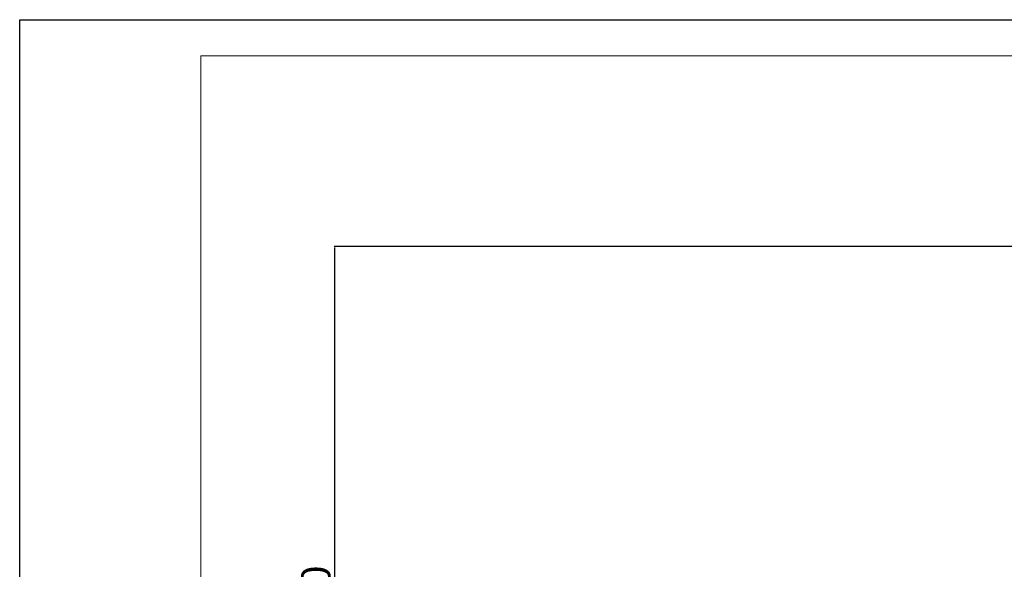
# Model space of a CAD drawing. Units: millimetres. Extents: x 2206 to 18741, y 2911 to 8851.
# Drawn here: x 2206 to 4922, y 7337 to 8851 of the extents above; entities that cross this region are included whole.
import ezdxf

# ---------------------------------------------------------------- set-up
doc = ezdxf.new("R2010")
doc.units = ezdxf.units.MM
doc.layers.add('EBLAYER1', color=7, linetype='Continuous')
doc.layers.add('标注层', color=6, linetype='Continuous')
doc.styles.get("Standard").update_dxf_attribs({"font": 'arial.ttf'})
doc.dimstyles.new('1：80', dxfattribs={"dimtxt": 80, "dimasz": 2.5, "dimexe": 1.25, "dimexo": 0.625, "dimtad": 1, "dimdec": 0, "dimdsep": 46, "dimtxsty": 'Standard', "dimcen": 2.5, "dimadec": 0, "dimazin": 0, "dimtfac": 1, "dimtdec": 0, "dimtmove": 0, "dimatfit": 3, "dimfxl": 1, "dimarcsym": 0})

# ---------------------------------------------------------------- blocks, each defined once
blk = doc.blocks.new('*D272')
at = {"layer": 'Defpoints', "color": 0, "transparency": 16777216}
for p in [(5129.7, 8226.1), (3074.4, 6225.8), (5143.1, 6225.8)]:
    blk.add_point(p, dxfattribs=at)
at = {"layer": '标注层', "color": 0, "lineweight": -2, "transparency": 16777216}
for p, q in [((5129.1, 8226.1), (3073.2, 8226.1)), ((3074.4, 8223.6), (3074.4, 6228.3)), ((5142.4, 6225.8), (3073.2, 6225.8))]:
    blk.add_line(p, q, dxfattribs=at)
at = {"layer": '标注层', "color": 0, "transparency": 16777216}
for points in [[(3074, 8223.6), (3074.8, 8223.6), (3074.4, 8226.1)], [(3074, 6228.3), (3074.8, 6228.3), (3074.4, 6225.8)]]:
    blk.add_solid(points, dxfattribs=at)
at = {"layer": '标注层', "color": 0, "transparency": 16777216, "insert": (3033, 7226), "char_height": 80, "attachment_point": 5, "rotation": 90}
blk.add_mtext('2000', dxfattribs=at)

msp = doc.modelspace()

# ---------------------------------------------------------------- linework, layer by layer
at = {"layer": 'EBLAYER1', "linetype": 'Continuous'}
for p, q in [((2205.7, 8851.4), (10605.7, 8851.4)), ((2205.7, 2911.4), (2205.7, 8851.4))]:
    msp.add_line(p, q, dxfattribs=at)
at = {"layer": 'EBLAYER1', "linetype": 'Continuous', "lineweight": 15}
for p, q in [((10505.7, 8751.4), (2705.7, 8751.4)), ((2705.7, 8751.4), (2705.7, 3011.4))]:
    msp.add_line(p, q, dxfattribs=at)

# ---------------------------------------------------------------- dimensions: what is measured, and where the dimension line sits
at = {"layer": '标注层'}
dim = msp.add_linear_dim(base=(3074.4, 6225.8), p1=(5129.7, 8226.1), p2=(5143.1, 6225.8), angle=90, dimstyle='1：80', dxfattribs=at)
dim.commit()
dim.dimension.update_dxf_attribs({"geometry": '*D272', "text_midpoint": (3033, 7226)})

doc.saveas('drawing.dxf')
